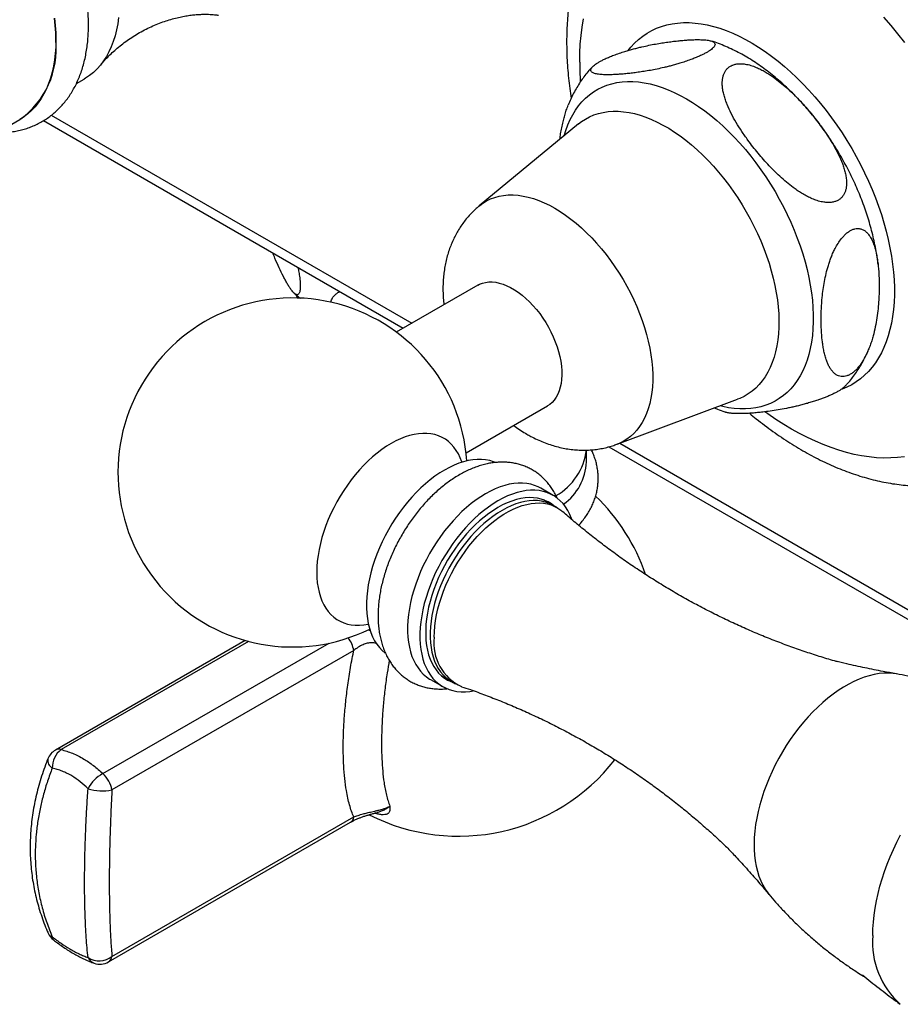
# Model space of a CAD drawing. Units: millimetres. Extents: x 40 to 800, y 51 to 1148.
# Drawn here: x 611 to 687, y 274 to 359 of the extents above; entities that cross this region are included whole.
import ezdxf

# ---------------------------------------------------------------- set-up
doc = ezdxf.new("R2010")
doc.units = ezdxf.units.MM
doc.header["$LTSCALE"] = 4

msp = doc.modelspace()

# ---------------------------------------------------------------- linework, layer by layer
at = {"color": 7, "linetype": 'Continuous', "lineweight": 25}
for p, q in [((615.756, 353.372), (616.413, 353.751)), ((574.111, 329.043), (610.881, 350.269)), ((612.937, 350.186), (643.868, 332.33)), ((658.947, 349.909), (650.411, 342.855)), ((650.27, 336.026), (643.274, 331.987)), ((634.598, 335.252), (634.785, 334.914)), ((662.254, 322.34), (672.631, 326.204)), ((649.273, 321.594), (656.27, 325.633)), ((661.554, 322.119), (700.925, 299.391)), ((659.636, 320.813), (659.636, 321.836)), ((656.767, 317.937), (655.706, 318.549)), ((656.745, 317.083), (655.923, 317.558)), ((657.099, 316.879), (655.923, 317.558)), ((630.281, 305.453), (613.952, 296.026)), ((639.614, 304.593), (618.817, 292.587)), ((646.207, 302.094), (647.268, 301.482)), ((647.174, 302.402), (647.996, 301.928)), ((647.174, 302.402), (648.35, 301.723)), ((618.527, 277.799), (639.324, 289.805)), ((618.817, 278.261), (639.614, 290.267))]:
    msp.add_line(p, q, dxfattribs=at)
at = {"color": 8, "linetype": 'Continuous', "lineweight": 25}
for p, q in [((613.601, 350.648), (644.6, 332.752)), ((662.487, 322.427), (700.407, 300.536)), ((640.889, 306.404), (641.02, 306.322)), ((630.573, 305.374), (614.445, 296.064)), ((618.033, 293.993), (637.484, 305.222)), ((641.676, 290.511), (641.395, 290.587))]:
    msp.add_line(p, q, dxfattribs=at)
at = {"color": 7, "linetype": 'Continuous', "lineweight": 25, "flags": 128}
for points in [[(613.873, 359), (613.937, 358.367), (613.975, 357.745), (613.988, 357.137), (613.975, 356.543), (613.937, 355.966), (613.873, 355.406), (613.784, 354.865), (613.67, 354.344), (613.531, 353.845), (613.368, 353.369), (613.181, 352.916), (612.97, 352.488), (612.736, 352.086), (612.479, 351.711), (612.201, 351.364), (611.901, 351.046), (611.58, 350.757), (611.24, 350.498), (610.881, 350.27), (610.881, 350.269)], [(613.988, 357.137), (613.975, 357.745), (613.937, 358.367), (613.873, 359)], [(619.388, 359.065), (619.312, 358.52), (619.211, 357.994), (619.084, 357.489), (618.933, 357.007), (618.758, 356.547), (618.559, 356.112), (618.337, 355.703), (618.092, 355.32), (617.825, 354.964), (617.536, 354.637), (617.227, 354.339), (616.898, 354.071), (616.549, 353.833), (616.413, 353.751)], [(663.208, 356.229), (663.44, 356.513), (663.76, 356.857), (664.101, 357.172), (664.462, 357.458), (664.842, 357.713), (665.239, 357.938), (665.654, 358.131), (666.086, 358.293), (666.533, 358.422), (666.995, 358.52), (667.471, 358.585), (667.959, 358.617), (668.46, 358.617), (668.971, 358.584), (669.492, 358.519), (670.021, 358.421), (670.558, 358.291), (671.102, 358.129), (671.651, 357.935), (672.204, 357.711), (672.761, 357.455), (673.319, 357.169), (673.878, 356.853), (674.437, 356.509), (674.995, 356.136), (675.55, 355.736), (676.101, 355.308), (676.648, 354.855), (677.188, 354.377), (677.722, 353.875), (678.247, 353.35), (678.763, 352.803), (679.269, 352.236), (679.764, 351.649), (680.246, 351.043), (680.715, 350.421), (681.17, 349.782), (681.609, 349.129), (682.033, 348.462), (682.439, 347.784), (682.828, 347.095), (683.198, 346.397), (683.549, 345.692), (683.88, 344.98), (684.19, 344.264), (684.478, 343.544), (684.745, 342.822), (684.989, 342.1), (685.211, 341.379), (685.409, 340.661), (685.583, 339.947), (685.732, 339.238), (685.858, 338.536), (685.958, 337.843), (686.034, 337.159), (686.085, 336.487), (686.11, 335.827), (686.11, 335.181), (686.085, 334.55), (686.034, 333.936), (685.958, 333.34), (685.858, 332.763), (685.732, 332.206), (685.583, 331.67), (685.409, 331.157), (685.211, 330.667), (684.989, 330.201), (684.745, 329.761), (684.478, 329.348), (684.19, 328.961), (683.88, 328.603), (683.549, 328.273), (683.198, 327.972), (682.828, 327.702), (682.439, 327.462), (682.033, 327.253), (681.609, 327.075), (681.583, 327.066)], [(650.27, 336.026), (650.419, 336.104), (650.671, 336.202), (650.939, 336.269), (651.221, 336.302), (651.515, 336.303), (651.819, 336.271), (652.132, 336.206), (652.453, 336.109), (652.778, 335.98), (653.106, 335.82), (653.435, 335.63), (653.763, 335.411), (654.088, 335.165), (654.408, 334.893), (654.721, 334.596), (655.026, 334.276), (655.32, 333.936), (655.602, 333.577), (655.869, 333.201), (656.121, 332.812), (656.356, 332.41), (656.573, 331.999), (656.769, 331.581), (656.944, 331.158), (657.098, 330.733), (657.228, 330.309), (657.335, 329.888), (657.417, 329.473), (657.474, 329.066), (657.506, 328.669), (657.512, 328.286), (657.493, 327.918), (657.448, 327.567), (657.379, 327.236), (657.284, 326.926), (657.166, 326.64), (657.024, 326.379), (656.859, 326.145), (656.673, 325.939), (656.467, 325.763), (656.27, 325.633)], [(634.651, 335.197), (634.778, 335.013), (634.849, 334.916)], [(651.801, 320.773), (651.632, 320.838), (651.302, 320.935), (650.957, 321), (650.599, 321.032), (650.229, 321.031), (649.848, 320.997), (649.457, 320.931), (649.06, 320.832), (648.655, 320.701), (648.247, 320.538), (647.835, 320.344), (647.421, 320.12), (647.007, 319.867), (646.596, 319.585), (646.187, 319.275), (645.783, 318.94), (645.385, 318.579), (644.994, 318.195), (644.613, 317.789), (644.243, 317.362), (643.885, 316.917), (643.54, 316.454), (643.21, 315.975), (642.895, 315.483), (642.598, 314.979), (642.32, 314.465), (642.06, 313.943), (641.821, 313.415), (641.603, 312.883), (641.408, 312.349), (641.235, 311.815), (641.085, 311.284), (640.96, 310.756), (640.859, 310.234), (640.783, 309.721), (640.732, 309.217), (640.707, 308.726), (640.707, 308.248), (640.732, 307.786), (640.783, 307.341), (640.859, 306.915), (640.96, 306.51), (641.085, 306.127), (641.235, 305.768), (641.408, 305.434), (641.603, 305.126), (641.821, 304.846), (642.06, 304.594), (642.32, 304.371), (642.322, 304.369)], [(655.706, 318.549), (655.482, 318.667), (655.168, 318.797), (654.838, 318.894), (654.493, 318.959), (654.135, 318.991), (653.764, 318.99), (653.383, 318.956), (652.993, 318.89), (652.595, 318.791), (652.191, 318.66), (651.782, 318.497), (651.37, 318.303), (650.957, 318.079), (650.543, 317.826), (650.131, 317.544), (649.722, 317.234), (649.318, 316.899), (648.92, 316.538), (648.53, 316.154), (648.149, 315.748), (647.779, 315.321), (647.42, 314.876), (647.075, 314.413), (646.745, 313.934), (646.431, 313.442), (646.134, 312.938), (645.855, 312.424), (645.596, 311.902), (645.357, 311.374), (645.139, 310.842), (644.943, 310.308), (644.77, 309.774), (644.621, 309.243), (644.495, 308.715), (644.395, 308.193), (644.319, 307.68), (644.268, 307.176), (644.242, 306.685), (644.242, 306.207), (644.268, 305.745), (644.319, 305.3), (644.395, 304.874), (644.495, 304.469), (644.621, 304.086), (644.77, 303.727), (644.943, 303.393), (645.139, 303.085), (645.357, 302.804), (645.596, 302.553), (645.855, 302.33), (646.134, 302.138), (646.207, 302.094)], [(658.382, 315.864), (658.353, 315.945), (658.203, 316.304), (658.03, 316.639), (657.835, 316.947), (657.617, 317.227), (657.378, 317.479), (657.119, 317.701), (656.84, 317.894), (656.543, 318.055), (656.229, 318.184), (655.898, 318.282), (655.554, 318.346), (655.195, 318.378), (654.825, 318.378), (654.444, 318.344), (654.054, 318.277), (653.656, 318.178), (653.252, 318.047), (652.843, 317.885), (652.431, 317.691), (652.017, 317.467), (651.604, 317.213), (651.192, 316.931), (650.783, 316.622), (650.379, 316.287), (649.981, 315.926), (649.591, 315.542), (649.21, 315.136), (648.839, 314.709), (648.481, 314.263), (648.136, 313.8), (647.806, 313.322), (647.492, 312.83), (647.195, 312.326), (646.916, 311.812), (646.657, 311.29), (646.417, 310.762), (646.2, 310.23), (646.004, 309.696), (645.831, 309.162), (645.682, 308.63), (645.556, 308.103), (645.455, 307.581), (645.379, 307.067), (645.328, 306.564), (645.303, 306.072), (645.303, 305.595), (645.328, 305.132), (645.379, 304.688), (645.455, 304.262), (645.556, 303.857), (645.682, 303.474), (645.831, 303.115), (646.004, 302.781), (646.2, 302.473), (646.417, 302.192), (646.657, 301.94), (646.916, 301.718), (647.195, 301.526), (647.492, 301.364), (647.806, 301.235), (648.136, 301.138), (648.481, 301.073), (648.839, 301.041), (649.21, 301.042), (649.591, 301.075), (649.875, 301.121)], [(656.86, 317.017), (656.624, 317.2), (656.346, 317.37), (656.051, 317.51), (655.739, 317.617), (655.412, 317.691), (655.071, 317.733), (654.717, 317.742), (654.352, 317.718), (653.978, 317.661), (653.596, 317.571), (653.207, 317.449), (652.813, 317.296), (652.416, 317.111), (652.017, 316.895), (651.619, 316.65), (651.221, 316.377), (650.828, 316.076), (650.439, 315.749), (650.056, 315.397), (649.682, 315.022), (649.317, 314.625), (648.964, 314.208), (648.623, 313.772), (648.295, 313.32), (647.984, 312.852), (647.688, 312.372), (647.411, 311.881), (647.152, 311.381), (646.914, 310.874), (646.696, 310.363), (646.5, 309.848), (646.327, 309.333), (646.178, 308.82), (646.052, 308.31), (645.951, 307.806), (645.874, 307.31), (645.823, 306.824), (645.798, 306.35), (645.798, 305.889), (645.823, 305.444), (645.874, 305.017), (645.951, 304.609), (646.052, 304.221), (646.178, 303.857), (646.327, 303.516), (646.5, 303.201), (646.696, 302.913), (646.914, 302.652), (647.152, 302.421), (647.411, 302.22), (647.688, 302.049), (647.984, 301.91), (648.111, 301.861)], [(656.745, 317.083), (656.675, 317.123), (656.381, 317.261), (656.071, 317.368), (655.746, 317.442), (655.407, 317.484), (655.055, 317.492), (654.693, 317.468), (654.32, 317.412), (653.94, 317.323), (653.554, 317.201), (653.162, 317.048), (652.767, 316.864), (652.371, 316.65), (651.974, 316.407), (651.58, 316.135), (651.188, 315.836), (650.801, 315.511), (650.421, 315.161), (650.049, 314.788), (649.686, 314.393), (649.335, 313.978), (648.995, 313.545), (648.67, 313.095), (648.36, 312.631), (648.066, 312.153), (647.791, 311.665), (647.533, 311.168), (647.296, 310.664), (647.08, 310.155), (646.885, 309.643), (646.713, 309.132), (646.564, 308.621), (646.439, 308.114), (646.339, 307.613), (646.263, 307.12), (646.212, 306.636), (646.187, 306.165), (646.187, 305.707), (646.212, 305.264), (646.263, 304.839), (646.339, 304.433), (646.439, 304.048), (646.564, 303.686), (646.713, 303.347), (646.885, 303.034), (647.08, 302.747), (647.296, 302.488), (647.533, 302.258), (647.791, 302.058), (647.996, 301.928)], [(646.537, 305.73), (646.55, 306.195), (646.588, 306.673), (646.651, 307.161), (646.739, 307.659), (646.852, 308.163), (646.989, 308.672), (647.15, 309.183), (647.333, 309.695), (647.539, 310.206), (647.766, 310.712), (648.013, 311.213), (648.28, 311.706), (648.565, 312.189), (648.867, 312.66), (649.185, 313.118), (649.517, 313.56), (649.863, 313.984), (650.22, 314.389), (650.587, 314.773), (650.964, 315.135), (651.348, 315.472), (651.737, 315.785), (652.13, 316.07), (652.526, 316.328), (652.923, 316.557), (653.318, 316.756), (653.712, 316.925), (654.101, 317.062), (654.485, 317.167), (654.861, 317.24), (655.229, 317.28), (655.586, 317.288), (655.932, 317.263), (656.264, 317.205), (656.582, 317.114), (656.884, 316.992), (657.169, 316.838), (657.436, 316.653), (657.576, 316.536)]]:
    msp.add_lwpolyline(points, dxfattribs=at)
at = {"color": 8, "linetype": 'Continuous', "lineweight": 25, "flags": 128}
for points in [[(659.044, 355.211), (659.057, 355.99), (659.095, 356.754), (659.159, 357.501), (659.248, 358.231), (659.362, 358.941)], [(685.184, 359.087), (685.792, 358.381), (686.389, 357.656), (686.973, 356.912)], [(657.702, 348.88), (657.845, 349.347), (658.02, 349.821), (658.218, 350.27), (658.441, 350.694), (658.686, 351.092), (658.953, 351.462), (659.242, 351.805), (659.552, 352.119), (659.882, 352.403), (660.232, 352.657), (660.601, 352.88), (660.987, 353.072), (661.39, 353.232), (661.809, 353.359), (662.243, 353.455), (662.691, 353.518), (663.152, 353.547), (663.625, 353.544), (664.108, 353.509), (664.601, 353.44), (665.103, 353.338), (665.612, 353.205), (666.127, 353.039), (666.646, 352.841), (667.17, 352.612), (667.696, 352.353), (668.223, 352.063), (668.75, 351.744), (669.276, 351.396), (669.8, 351.021), (670.32, 350.618), (670.835, 350.189), (671.344, 349.736), (671.845, 349.258), (672.338, 348.757), (672.822, 348.235), (673.295, 347.692), (673.755, 347.13), (674.203, 346.55), (674.637, 345.954), (675.057, 345.342), (675.46, 344.717), (675.846, 344.079), (676.214, 343.43), (676.564, 342.773), (676.894, 342.107), (677.204, 341.436), (677.493, 340.759), (677.76, 340.08), (678.006, 339.399), (678.228, 338.719), (678.427, 338.04), (678.602, 337.364), (678.753, 336.694), (678.879, 336.03), (678.98, 335.373), (679.056, 334.727), (679.107, 334.091), (679.133, 333.468), (679.133, 332.859), (679.107, 332.266), (679.056, 331.689), (678.98, 331.13), (678.879, 330.591), (678.753, 330.073), (678.602, 329.576), (678.427, 329.103), (678.228, 328.653), (678.006, 328.229), (677.76, 327.832), (677.493, 327.461), (677.204, 327.119), (676.894, 326.805), (676.564, 326.521), (676.214, 326.267), (675.846, 326.044), (675.46, 325.852), (675.057, 325.692), (674.637, 325.564), (674.203, 325.468), (673.755, 325.406), (673.295, 325.376), (672.822, 325.379), (672.338, 325.415), (671.845, 325.484), (671.344, 325.585), (671.117, 325.641)], [(658.947, 349.909), (659.197, 350.101), (659.537, 350.323), (659.894, 350.515), (660.269, 350.674), (660.66, 350.802), (661.067, 350.897), (661.487, 350.96), (661.92, 350.99), (662.365, 350.988), (662.821, 350.953), (663.286, 350.885), (663.76, 350.785), (664.24, 350.652), (664.726, 350.488), (665.217, 350.292), (665.711, 350.065), (666.207, 349.808), (666.704, 349.522), (667.2, 349.206), (667.694, 348.862), (668.184, 348.491), (668.671, 348.094), (669.151, 347.672), (669.625, 347.226), (670.09, 346.756), (670.546, 346.266), (670.991, 345.754), (671.424, 345.224), (671.844, 344.676), (672.25, 344.111), (672.641, 343.532), (673.016, 342.939), (673.374, 342.335), (673.714, 341.721), (674.035, 341.098), (674.336, 340.468), (674.616, 339.833), (674.876, 339.194), (675.113, 338.553), (675.327, 337.912), (675.519, 337.273), (675.687, 336.636), (675.831, 336.004), (675.95, 335.379), (676.044, 334.761), (676.114, 334.153), (676.158, 333.556), (676.177, 332.972), (676.171, 332.402), (676.139, 331.848), (676.082, 331.312), (676, 330.793), (675.893, 330.295), (675.762, 329.818), (675.606, 329.364), (675.426, 328.933), (675.223, 328.527), (674.997, 328.147), (674.749, 327.793), (674.479, 327.468), (674.188, 327.171), (673.877, 326.903), (673.546, 326.666), (673.197, 326.459), (672.831, 326.284), (672.631, 326.204)], [(650.41, 342.854), (650.414, 342.857), (650.719, 343.085), (651.042, 343.282), (651.383, 343.448), (651.741, 343.582), (652.115, 343.683), (652.503, 343.752), (652.905, 343.788), (653.318, 343.791), (653.743, 343.761), (654.177, 343.698), (654.62, 343.602), (655.069, 343.474), (655.524, 343.314), (655.984, 343.123), (656.446, 342.9), (656.909, 342.647), (657.373, 342.365), (657.835, 342.054), (658.294, 341.715), (658.75, 341.35), (659.199, 340.959), (659.642, 340.543), (660.076, 340.105), (660.501, 339.645), (660.914, 339.164), (661.316, 338.665), (661.704, 338.148), (662.078, 337.615), (662.436, 337.068), (662.777, 336.508), (663.1, 335.938), (663.405, 335.358), (663.69, 334.771), (663.954, 334.178), (664.197, 333.582), (664.417, 332.984), (664.615, 332.385), (664.79, 331.788), (664.94, 331.195), (665.067, 330.607), (665.168, 330.026), (665.244, 329.453), (665.295, 328.892), (665.321, 328.342), (665.321, 327.807), (665.295, 327.287), (665.244, 326.784), (665.168, 326.3), (665.067, 325.836), (664.94, 325.394), (664.79, 324.974), (664.615, 324.579), (664.417, 324.209), (664.197, 323.865), (663.954, 323.549), (663.69, 323.262), (663.405, 323.003), (663.1, 322.775), (662.777, 322.578), (662.436, 322.413), (662.254, 322.34)], [(686.973, 321.263), (686.389, 321.194), (685.792, 321.157), (685.184, 321.154), (684.564, 321.183), (683.934, 321.246), (683.295, 321.341), (682.648, 321.469), (681.992, 321.629), (681.331, 321.821), (680.663, 322.046), (679.991, 322.302), (679.315, 322.589), (678.636, 322.908), (677.956, 323.257), (677.274, 323.635), (676.592, 324.044), (675.912, 324.481), (675.233, 324.946), (674.98, 325.127)], [(648.919, 320.789), (648.911, 320.813), (648.775, 321.171), (648.615, 321.505), (648.433, 321.814), (648.228, 322.095), (648.002, 322.349), (647.756, 322.573), (647.49, 322.768), (647.205, 322.932), (646.904, 323.065), (646.586, 323.166), (646.254, 323.235), (645.908, 323.272), (645.55, 323.276), (645.181, 323.247), (644.802, 323.186), (644.416, 323.093), (644.024, 322.967), (643.627, 322.811), (643.227, 322.623), (642.825, 322.406), (642.423, 322.159), (642.023, 321.885), (641.626, 321.583), (641.233, 321.255), (640.847, 320.903), (640.469, 320.527), (640.1, 320.13), (639.742, 319.712), (639.396, 319.276), (639.063, 318.823), (638.746, 318.355), (638.444, 317.874), (638.16, 317.382), (637.894, 316.88), (637.648, 316.371), (637.422, 315.857), (637.217, 315.339), (637.035, 314.82), (636.875, 314.302), (636.739, 313.786), (636.627, 313.276), (636.539, 312.772), (636.476, 312.277), (636.438, 311.793), (636.426, 311.322), (636.438, 310.865), (636.476, 310.425), (636.539, 310.003), (636.627, 309.6), (636.739, 309.219), (636.875, 308.861), (637.035, 308.527), (637.217, 308.219), (637.422, 307.938), (637.648, 307.684), (637.894, 307.459), (638.16, 307.265), (638.444, 307.101), (638.746, 306.968), (639.063, 306.866), (639.396, 306.797), (639.742, 306.761), (640.1, 306.757), (640.469, 306.786), (640.847, 306.847), (640.873, 306.852)], [(686.276, 302.58), (686.011, 302.618), (685.62, 302.644), (685.217, 302.638), (684.803, 302.599), (684.381, 302.528), (683.951, 302.424), (683.514, 302.288), (683.073, 302.121), (682.627, 301.922), (682.18, 301.693), (681.732, 301.434), (681.285, 301.147), (680.84, 300.832), (680.398, 300.489), (679.961, 300.121), (679.531, 299.728), (679.109, 299.312), (678.695, 298.874), (678.293, 298.415), (677.901, 297.937), (677.523, 297.441), (677.159, 296.929), (676.811, 296.403), (676.479, 295.864), (676.164, 295.314), (675.868, 294.754), (675.592, 294.188), (675.336, 293.615), (675.101, 293.039), (674.888, 292.461), (674.697, 291.883), (674.53, 291.306), (674.387, 290.733), (674.268, 290.166), (674.174, 289.606), (674.104, 289.055), (674.06, 288.514), (674.041, 287.986), (674.047, 287.473), (674.079, 286.975), (674.136, 286.494), (674.218, 286.033), (674.324, 285.592), (674.456, 285.173), (674.611, 284.778), (674.79, 284.406), (674.991, 284.061), (675.215, 283.742), (675.324, 283.607)], [(641.676, 290.511), (641.572, 290.575), (641.469, 290.619)], [(684.251, 280.055), (684.264, 280.631), (684.302, 281.22), (684.365, 281.821), (684.454, 282.432), (684.567, 283.051), (684.705, 283.676), (684.866, 284.307), (685.052, 284.941), (685.261, 285.577), (685.493, 286.213), (685.746, 286.847), (686.021, 287.478), (686.317, 288.104), (686.632, 288.723)]]:
    msp.add_lwpolyline(points, dxfattribs=at)
at = {"color": 7, "linetype": 'Continuous', "lineweight": 25}
for centre, radius, start, end in [((606.524, 356.377), 7.503, 305.50137, 5.81081), ((634.351, 319.908), 15.017, 3.80139, 296.20399), ((654.411, 322.494), 5.261, 299.61539, 352.80757), ((654.879, 321.048), 4.763, 305.68657, 357.16959), ((648.636, 305.615), 17, 18.92062, 46.1384), ((650.623, 305.216), 4.118, 172.82801, 245.05346), ((614.701, 294.727), 1.5, 119.99731, 158.24873), ((615.632, 294.515), 1.951, 127.46028, 181.22212), ((648.636, 305.615), 17, 243.04552, 322.20477), ((619.399, 291.369), 2.958, 117.50483, 153.29358), ((616.414, 292.167), 2.44, 9.91237, 48.43332), ((618.021, 296.996), 4.48, 253.60088, 280.238), ((614.701, 280.873), 1.5, 203.5436, 232.42522), ((617.727, 279.629), 1.749, 236.29323, 308.54931), ((617.777, 279.098), 1.5, 250.41042, 299.99731)]:
    msp.add_arc(centre, radius, start, end, dxfattribs=at)
at = {"color": 8, "linetype": 'Continuous', "lineweight": 25}
for centre, radius, start, end in [((684.992, 355.234), 25.948, 180.05063, 183.74161), ((637.222, 304.177), 2.428, 9.85848, 38.03346), ((614.242, 295.475), 0.623, 70.92042, 117.7416), ((614.09, 295.152), 0.792, 170.482, 238.96425), ((638.976, 290.346), 0.644, 302.71711, 352.91561), ((613.893, 280.537), 0.625, 204.86763, 250.18115), ((614.002, 279.923), 0.322, 175.44537, 227.68264), ((691.363, 279.475), 7.135, 175.34059, 228.32503), ((617.604, 278.552), 0.929, 204.06633, 249.14232), ((618.179, 278.34), 0.644, 302.71711, 352.91561)]:
    msp.add_arc(centre, radius, start, end, dxfattribs=at)
at = {"color": 7, "linetype": 'Continuous', "lineweight": 25}
for points, knots in [([(608.957, 349.159), (609.069, 349.156), (609.353, 349.15), (609.802, 349.176), (610.301, 349.233), (610.788, 349.323), (611.26, 349.442), (611.717, 349.592), (612.159, 349.77), (612.585, 349.977), (612.994, 350.212), (613.385, 350.474), (613.758, 350.762), (614.112, 351.076), (614.447, 351.415), (614.762, 351.779), (615.057, 352.168), (615.331, 352.58), (615.583, 353.016), (615.814, 353.476), (616.021, 353.957), (616.206, 354.461), (616.366, 354.985), (616.502, 355.529), (616.612, 356.091), (616.698, 356.67), (616.758, 357.264), (616.792, 357.871), (616.801, 358.491), (616.784, 359.121), (616.742, 359.761), (616.676, 360.407), (616.585, 361.06), (616.47, 361.718), (616.332, 362.379), (616.171, 363.043), (615.987, 363.707), (615.782, 364.372), (615.555, 365.035), (615.307, 365.696), (615.039, 366.353), (614.751, 367.006), (614.443, 367.652), (614.117, 368.292), (613.774, 368.923), (613.413, 369.545), (613.035, 370.156), (612.641, 370.756), (612.232, 371.342), (611.809, 371.915), (611.371, 372.473), (610.921, 373.015), (610.457, 373.54), (609.983, 374.047), (609.497, 374.534), (609.001, 375.002), (608.496, 375.448), (607.982, 375.872), (607.459, 376.274), (606.93, 376.651), (606.395, 377.003), (605.854, 377.329), (605.308, 377.628), (604.759, 377.898), (604.208, 378.14), (603.656, 378.352), (603.104, 378.532), (602.554, 378.681), (602.008, 378.798), (601.468, 378.882), (600.934, 378.934), (600.409, 378.953), (599.893, 378.939), (599.39, 378.893), (598.898, 378.816), (598.42, 378.708), (597.957, 378.57), (597.509, 378.402), (597.077, 378.206), (596.662, 377.982), (596.264, 377.73), (595.884, 377.452), (595.523, 377.148), (595.181, 376.818), (594.858, 376.464), (594.555, 376.085), (594.274, 375.68), (594.075, 375.364), (593.977, 375.177), (593.957, 375.139)], [0, 0, 0, 0, 0.007473, 0.01897, 0.030332, 0.041565, 0.052678, 0.063688, 0.074612, 0.085472, 0.096291, 0.107094, 0.117897, 0.128724, 0.139598, 0.150541, 0.161573, 0.172709, 0.183962, 0.195339, 0.206843, 0.21847, 0.230213, 0.242059, 0.253995, 0.266002, 0.278065, 0.290166, 0.302291, 0.314429, 0.326567, 0.338698, 0.350818, 0.362923, 0.375012, 0.387083, 0.399138, 0.411177, 0.423201, 0.435212, 0.447212, 0.459202, 0.471184, 0.483161, 0.495134, 0.507107, 0.51908, 0.531057, 0.543038, 0.555026, 0.567023, 0.579032, 0.591055, 0.603093, 0.615149, 0.627224, 0.63932, 0.651437, 0.663576, 0.675736, 0.687915, 0.700111, 0.712319, 0.724529, 0.73673, 0.748908, 0.761049, 0.773134, 0.785144, 0.79706, 0.808866, 0.820547, 0.832096, 0.84351, 0.854792, 0.865949, 0.876996, 0.887951, 0.898832, 0.909665, 0.920471, 0.931271, 0.942086, 0.952939, 0.963853, 0.974849, 0.985944, 0.997151, 1, 1, 1, 1]), ([(665.459, 372.502), (665.402, 372.47), (665.157, 372.334), (664.74, 372.064), (664.21, 371.693), (663.698, 371.294), (663.205, 370.869), (662.731, 370.418), (662.276, 369.942), (661.842, 369.441), (661.427, 368.915), (661.033, 368.365), (660.66, 367.79), (660.309, 367.192), (659.98, 366.57), (659.673, 365.925), (659.39, 365.257), (659.13, 364.568), (658.895, 363.858), (658.684, 363.127), (658.499, 362.377), (658.339, 361.609), (658.204, 360.823), (658.095, 360.022), (658.012, 359.206), (657.955, 358.376), (657.927, 357.616), (657.921, 356.978), (657.926, 356.334), (657.948, 355.601), (658, 354.727), (658.077, 353.845), (658.176, 352.967), (658.262, 352.381), (658.304, 352.093)], [0, 0, 0, 0, 0.009196, 0.039688, 0.070175, 0.100692, 0.131274, 0.161958, 0.192777, 0.223763, 0.254945, 0.286347, 0.317991, 0.349894, 0.382066, 0.414513, 0.447235, 0.480223, 0.513467, 0.546947, 0.580643, 0.614529, 0.648578, 0.682763, 0.717056, 0.751431, 0.785865, 0.81029, 0.8289, 0.86341, 0.897899, 0.932374, 0.966824, 1, 1, 1, 1]), ([(617.802, 354.935), (617.897, 355.048), (618.099, 355.288), (618.447, 355.658), (618.842, 356.043), (619.276, 356.428), (619.746, 356.806), (620.248, 357.171), (620.778, 357.518), (621.33, 357.841), (621.896, 358.135), (622.469, 358.397), (623.04, 358.625), (623.602, 358.818), (624.148, 358.976), (624.67, 359.102), (625.165, 359.197), (625.628, 359.265), (626.056, 359.309), (626.447, 359.333), (626.8, 359.341), (627.114, 359.336), (627.39, 359.321), (627.628, 359.3), (627.826, 359.275), (627.929, 359.258), (627.978, 359.25)], [0, 0, 0, 0, 0.037853, 0.080534, 0.124369, 0.16926, 0.215068, 0.261615, 0.308692, 0.356063, 0.403477, 0.450606, 0.497195, 0.543025, 0.587904, 0.631681, 0.674245, 0.71553, 0.755509, 0.794189, 0.831606, 0.867816, 0.902891, 0.936911, 0.969962, 1, 1, 1, 1]), ([(660.405, 354.221), (660.461, 354.209), (660.573, 354.184), (660.832, 354.151), (661.198, 354.128), (661.694, 354.128), (662.19, 354.149), (662.665, 354.183), (663.112, 354.224), (663.577, 354.276), (664.066, 354.339), (664.58, 354.416), (665.121, 354.509), (665.691, 354.619), (666.203, 354.73), (666.644, 354.837), (667.004, 354.93), (667.376, 355.033), (667.784, 355.155), (668.231, 355.3), (668.674, 355.46), (669.081, 355.621), (669.419, 355.77), (669.721, 355.917), (669.976, 356.055), (670.197, 356.191), (670.375, 356.319), (670.511, 356.438), (670.624, 356.567), (670.689, 356.698), (670.682, 356.812), (670.624, 356.9), (670.534, 356.967), (670.412, 357.023), (670.214, 357.081), (669.911, 357.129), (669.48, 357.155), (668.996, 357.155), (668.508, 357.135), (668.037, 357.103), (667.589, 357.062), (667.123, 357.011), (666.632, 356.947), (666.118, 356.871), (665.574, 356.778), (665.003, 356.668), (664.489, 356.557), (664.047, 356.45), (663.686, 356.357), (663.312, 356.254), (662.902, 356.132), (662.454, 355.986), (662.01, 355.827), (661.602, 355.665), (661.263, 355.516), (660.96, 355.369), (660.704, 355.231), (660.482, 355.095), (660.304, 354.966), (660.167, 354.847), (660.053, 354.718), (659.988, 354.587), (659.993, 354.473), (660.049, 354.386), (660.138, 354.319), (660.255, 354.263), (660.355, 354.235), (660.405, 354.221)], [0, 0, 0, 0, 0.013004, 0.026039, 0.052283, 0.078978, 0.105768, 0.125685, 0.145628, 0.165654, 0.18571, 0.206197, 0.226733, 0.24747, 0.268312, 0.279848, 0.291422, 0.303146, 0.314942, 0.328879, 0.343082, 0.353871, 0.364931, 0.374037, 0.383399, 0.392509, 0.401887, 0.411026, 0.420355, 0.435172, 0.4504, 0.46281, 0.475318, 0.48806, 0.500855, 0.526378, 0.552099, 0.578243, 0.604476, 0.624483, 0.644517, 0.664634, 0.684781, 0.705362, 0.725993, 0.746825, 0.767761, 0.779359, 0.790993, 0.802779, 0.814637, 0.828608, 0.842844, 0.85366, 0.864748, 0.87386, 0.883229, 0.892346, 0.901732, 0.910863, 0.920184, 0.934958, 0.950142, 0.962407, 0.974768, 0.987358, 1, 1, 1, 1]), ([(684.706, 337.815), (684.703, 337.843), (684.676, 338.104), (684.601, 338.603), (684.48, 339.309), (684.331, 340.017), (684.158, 340.725), (683.962, 341.431), (683.743, 342.136), (683.502, 342.838), (683.239, 343.535), (682.955, 344.227), (682.651, 344.913), (682.326, 345.592), (681.983, 346.263), (681.62, 346.924), (681.24, 347.576), (680.841, 348.216), (680.426, 348.844), (679.994, 349.459), (679.547, 350.061), (679.084, 350.647), (678.606, 351.217), (678.113, 351.77), (677.607, 352.306), (677.088, 352.822), (676.556, 353.319), (676.011, 353.794), (675.455, 354.248), (674.888, 354.678), (674.31, 355.084), (673.723, 355.464), (673.128, 355.817), (672.524, 356.142), (671.915, 356.437), (671.302, 356.7), (670.783, 356.9), (670.468, 356.999), (670.361, 357.033)], [0, 0, 0, 0, 0.003527, 0.03257, 0.061573, 0.090523, 0.119412, 0.148239, 0.177004, 0.20571, 0.234362, 0.262967, 0.291532, 0.320067, 0.34858, 0.377081, 0.405579, 0.434083, 0.462601, 0.491142, 0.519716, 0.548334, 0.577003, 0.605734, 0.634534, 0.66341, 0.692369, 0.721414, 0.750545, 0.77976, 0.80905, 0.838403, 0.867795, 0.897189, 0.92654, 0.955799, 0.984911, 1, 1, 1, 1]), ([(677.569, 344.313), (677.693, 344.227), (677.94, 344.054), (678.328, 343.818), (678.73, 343.601), (679.151, 343.412), (679.591, 343.259), (680.014, 343.164), (680.412, 343.129), (680.751, 343.152), (681.051, 343.227), (681.303, 343.343), (681.522, 343.505), (681.697, 343.704), (681.831, 343.936), (681.923, 344.19), (681.979, 344.463), (682.002, 344.768), (681.988, 345.114), (681.932, 345.498), (681.838, 345.898), (681.712, 346.301), (681.507, 346.839), (681.194, 347.507), (680.751, 348.296), (680.252, 349.074), (679.624, 349.959), (678.996, 350.755), (678.385, 351.463), (677.903, 351.987), (677.397, 352.501), (676.865, 353.002), (676.304, 353.482), (675.799, 353.868), (675.36, 354.167), (674.998, 354.39), (674.622, 354.594), (674.212, 354.784), (673.765, 354.948), (673.322, 355.052), (672.915, 355.091), (672.575, 355.072), (672.273, 355.001), (672.017, 354.888), (671.795, 354.728), (671.617, 354.531), (671.48, 354.302), (671.385, 354.05), (671.328, 353.781), (671.302, 353.48), (671.312, 353.139), (671.364, 352.761), (671.453, 352.368), (671.574, 351.972), (671.77, 351.443), (672.071, 350.789), (672.499, 350.015), (672.981, 349.252), (673.465, 348.56), (673.935, 347.938), (674.381, 347.383), (674.847, 346.838), (675.337, 346.301), (675.85, 345.774), (676.392, 345.261), (676.961, 344.767), (677.366, 344.464), (677.569, 344.313)], [0, 0, 0, 0, 0.012413, 0.024871, 0.037518, 0.050259, 0.06336, 0.076691, 0.087526, 0.09864, 0.107721, 0.11706, 0.126146, 0.135495, 0.14466, 0.154013, 0.16337, 0.17284, 0.184363, 0.196943, 0.209622, 0.222537, 0.235506, 0.261494, 0.287683, 0.314303, 0.341014, 0.380229, 0.399932, 0.419662, 0.439805, 0.459994, 0.480375, 0.500855, 0.512492, 0.524167, 0.535995, 0.547896, 0.561819, 0.576005, 0.586821, 0.597911, 0.607021, 0.616389, 0.625503, 0.634887, 0.64402, 0.653342, 0.662589, 0.671948, 0.683336, 0.695705, 0.708172, 0.720872, 0.733625, 0.759037, 0.784645, 0.810675, 0.836794, 0.856794, 0.876821, 0.896932, 0.917072, 0.937643, 0.958262, 0.97908, 1, 1, 1, 1]), ([(660.151, 354.825), (660.14, 354.813), (659.999, 354.674), (659.751, 354.387), (659.409, 353.963), (659.09, 353.513), (658.793, 353.041), (658.52, 352.547), (658.272, 352.041), (658.129, 351.694), (658.059, 351.523)], [0, 0, 0, 0, 0.012806, 0.150956, 0.29009, 0.430439, 0.572219, 0.715625, 0.860821, 1, 1, 1, 1]), ([(657.338, 348.579), (657.36, 348.737), (657.405, 349.064), (657.496, 349.569), (657.602, 350.06), (657.722, 350.525), (657.855, 350.963), (657.967, 351.298), (658.045, 351.484), (658.061, 351.523)], [0, 0, 0, 0, 0.165605, 0.342551, 0.519983, 0.665867, 0.812265, 0.960796, 1, 1, 1, 1]), ([(650.411, 342.85), (650.323, 342.777), (650.106, 342.598), (649.784, 342.285), (649.443, 341.916), (649.126, 341.525), (648.831, 341.114), (648.561, 340.685), (648.315, 340.237), (648.094, 339.772), (647.899, 339.291), (647.729, 338.793), (647.586, 338.28), (647.469, 337.752), (647.379, 337.209), (647.318, 336.653), (647.285, 336.084), (647.281, 335.505), (647.304, 334.924), (647.342, 334.537), (647.362, 334.347)], [0, 0, 0, 0, 0.03611, 0.089339, 0.142625, 0.196046, 0.249683, 0.303619, 0.357946, 0.412756, 0.468145, 0.524204, 0.581024, 0.638679, 0.697223, 0.756679, 0.817031, 0.878212, 0.940111, 1, 1, 1, 1]), ([(679.81, 333.088), (679.814, 332.783), (679.823, 332.171), (679.884, 331.435), (679.958, 330.861), (680.032, 330.44), (680.123, 330.031), (680.23, 329.663), (680.349, 329.337), (680.481, 329.05), (680.636, 328.785), (680.819, 328.55), (681.035, 328.354), (681.272, 328.221), (681.527, 328.155), (681.773, 328.154), (682.021, 328.211), (682.259, 328.314), (682.5, 328.468), (682.733, 328.664), (682.954, 328.895), (683.196, 329.198), (683.451, 329.588), (683.685, 330.027), (683.874, 330.45), (684.028, 330.847), (684.164, 331.25), (684.32, 331.784), (684.476, 332.445), (684.614, 333.228), (684.711, 334.002), (684.783, 334.874), (684.816, 335.83), (684.799, 336.691), (684.755, 337.364), (684.705, 337.862), (684.636, 338.348), (684.546, 338.814), (684.433, 339.257), (684.292, 339.673), (684.115, 340.06), (683.916, 340.372), (683.7, 340.608), (683.479, 340.774), (683.222, 340.883), (682.958, 340.915), (682.698, 340.879), (682.459, 340.796), (682.212, 340.66), (681.974, 340.478), (681.748, 340.259), (681.506, 339.977), (681.254, 339.616), (681.025, 339.214), (680.838, 338.828), (680.685, 338.468), (680.549, 338.101), (680.393, 337.621), (680.234, 337.031), (680.088, 336.335), (679.977, 335.643), (679.886, 334.865), (679.823, 334.008), (679.814, 333.395), (679.81, 333.088)], [0, 0, 0, 0, 0.031127, 0.062364, 0.078206, 0.094073, 0.110035, 0.12604, 0.139199, 0.152405, 0.165803, 0.179298, 0.192918, 0.206766, 0.218009, 0.229538, 0.238719, 0.248157, 0.257343, 0.266809, 0.275872, 0.285129, 0.299485, 0.31424, 0.3261, 0.338055, 0.350233, 0.362465, 0.386484, 0.410691, 0.435298, 0.459989, 0.494983, 0.530126, 0.547949, 0.565796, 0.583729, 0.601702, 0.619197, 0.636761, 0.654633, 0.672674, 0.685683, 0.69885, 0.711879, 0.725279, 0.73464, 0.744255, 0.753625, 0.763297, 0.772254, 0.781413, 0.794872, 0.808709, 0.819509, 0.830396, 0.84149, 0.852635, 0.87379, 0.89511, 0.916791, 0.938547, 0.969217, 1, 1, 1, 1]), ([(634.809, 337.559), (634.823, 337.495), (634.868, 337.29), (634.921, 336.982), (634.968, 336.648), (634.998, 336.373), (635.015, 336.108), (635.018, 335.879), (635.008, 335.69), (634.986, 335.527), (634.95, 335.391), (634.891, 335.273), (634.808, 335.207), (634.705, 335.205), (634.597, 335.255), (634.487, 335.342), (634.373, 335.461), (634.239, 335.628), (634.085, 335.85), (633.911, 336.133), (633.735, 336.444), (633.496, 336.895), (633.195, 337.516), (632.888, 338.197), (632.703, 338.653), (632.638, 338.812)], [0, 0, 0, 0, 0.016983, 0.054167, 0.077321, 0.101016, 0.124213, 0.148307, 0.168458, 0.189173, 0.215305, 0.242182, 0.28247, 0.323819, 0.361777, 0.400035, 0.438951, 0.478006, 0.534344, 0.590872, 0.647819, 0.704856, 0.82105, 0.937707, 1, 1, 1, 1]), ([(634.494, 335.343), (634.631, 335.219), (634.797, 335.069), (634.975, 334.929), (635.007, 334.904)], [0, 0, 0, 0, 0.82652, 1, 1, 1, 1]), ([(637.658, 334.551), (637.658, 334.558), (637.66, 334.63), (637.704, 334.759), (637.794, 334.953), (637.946, 335.145), (638.14, 335.31), (638.301, 335.418), (638.391, 335.464), (638.416, 335.477)], [0, 0, 0, 0, 0.016567, 0.172094, 0.331624, 0.546333, 0.767122, 0.936664, 1, 1, 1, 1]), ([(681.838, 327.303), (681.892, 327.357), (682.072, 327.54), (682.356, 327.876), (682.69, 328.309), (683.001, 328.767), (683.291, 329.246), (683.556, 329.748), (683.738, 330.128), (683.824, 330.344), (683.839, 330.381)], [0, 0, 0, 0, 0.062186, 0.20958, 0.358106, 0.508005, 0.659499, 0.812787, 0.968032, 1, 1, 1, 1]), ([(681.841, 327.3), (681.794, 327.255), (681.707, 327.172), (681.517, 327.036), (681.3, 326.901), (681.044, 326.762), (680.762, 326.624), (680.46, 326.49), (680.15, 326.363), (679.833, 326.244), (679.494, 326.124), (679.125, 326.004), (678.731, 325.885), (678.335, 325.774), (677.946, 325.673), (677.695, 325.614), (677.569, 325.584)], [0, 0, 0, 0, 0.074629, 0.136965, 0.201061, 0.263428, 0.327634, 0.390103, 0.453867, 0.517083, 0.581066, 0.658923, 0.742828, 0.827393, 0.913515, 1, 1, 1, 1]), ([(670.625, 325.457), (670.716, 325.42), (671.01, 325.297), (671.344, 325.175), (671.59, 325.101), (671.628, 325.09)], [0, 0, 0, 0, 0.272847, 0.887335, 1, 1, 1, 1]), ([(677.569, 325.584), (677.443, 325.556), (677.188, 325.498), (676.698, 325.398), (676.104, 325.29), (675.427, 325.185), (674.836, 325.109), (674.324, 325.054), (673.882, 325.015), (673.457, 324.988), (673.05, 324.971), (672.664, 324.968), (672.302, 324.979), (671.976, 325.01), (671.753, 325.048), (671.652, 325.081), (671.628, 325.089)], [0, 0, 0, 0, 0.047318, 0.094754, 0.190252, 0.287391, 0.384875, 0.45735, 0.529922, 0.602794, 0.675774, 0.750323, 0.82505, 0.900513, 0.976353, 1, 1, 1, 1]), ([(673.657, 325.002), (673.849, 324.843), (674.277, 324.489), (674.948, 323.969), (675.668, 323.437), (676.395, 322.931), (677.129, 322.449), (677.869, 321.994), (678.613, 321.566), (679.363, 321.165), (680.115, 320.793), (680.87, 320.449), (681.627, 320.136), (682.384, 319.853), (683.141, 319.601), (683.896, 319.38), (684.648, 319.192), (685.396, 319.036), (686.138, 318.913), (686.874, 318.823), (687.603, 318.765), (688.322, 318.74), (689.032, 318.747), (689.731, 318.787), (690.418, 318.858), (691.093, 318.96), (691.755, 319.094), (692.403, 319.257), (693.036, 319.451), (693.655, 319.674), (694.258, 319.925), (694.844, 320.207), (695.242, 320.414), (695.44, 320.535), (695.454, 320.543)], [0, 0, 0, 0, 0.027548, 0.061116, 0.094728, 0.128382, 0.162074, 0.195797, 0.229543, 0.2633, 0.297049, 0.330774, 0.364454, 0.398063, 0.431577, 0.464966, 0.498202, 0.531255, 0.564098, 0.596706, 0.62906, 0.661142, 0.692946, 0.724467, 0.75571, 0.786683, 0.817404, 0.847891, 0.878171, 0.908271, 0.938222, 0.968058, 0.997813, 1, 1, 1, 1]), ([(653.363, 323.955), (653.403, 323.925), (653.608, 323.768), (653.987, 323.514), (654.334, 323.306), (654.504, 323.204)], [0, 0, 0, 0, 0.108512, 0.563063, 1, 1, 1, 1]), ([(654.504, 323.204), (654.617, 323.14), (654.907, 322.977), (655.384, 322.74), (655.935, 322.502), (656.492, 322.3), (657.051, 322.133), (657.61, 322.002), (658.167, 321.907), (658.721, 321.847), (659.269, 321.823), (659.81, 321.833), (660.343, 321.877), (660.867, 321.954), (661.379, 322.065), (661.842, 322.192), (662.128, 322.297), (662.252, 322.342)], [0, 0, 0, 0, 0.0479887, 0.1229186, 0.1975276, 0.2712254, 0.3438614, 0.4153598, 0.4857064, 0.5549335, 0.6231051, 0.6903027, 0.7566163, 0.822138, 0.8869586, 0.9511657, 1, 1, 1, 1]), ([(658.956, 315.358), (658.982, 315.385), (659.121, 315.53), (659.345, 315.809), (659.624, 316.192), (659.869, 316.585), (660.08, 316.986), (660.257, 317.393), (660.401, 317.805), (660.511, 318.22), (660.587, 318.636), (660.631, 319.053), (660.641, 319.469), (660.62, 319.883), (660.566, 320.295), (660.481, 320.702), (660.364, 321.105), (660.222, 321.492), (660.105, 321.74), (660.049, 321.859)], [0, 0, 0, 0, 0.015088, 0.081853, 0.147822, 0.21289, 0.277001, 0.340152, 0.402391, 0.463812, 0.524543, 0.584736, 0.644561, 0.704196, 0.763783, 0.823486, 0.883481, 0.943934, 1, 1, 1, 1]), ([(657.111, 317.686), (657.068, 317.782), (656.964, 318.013), (656.769, 318.356), (656.532, 318.715), (656.272, 319.046), (655.992, 319.35), (655.693, 319.626), (655.376, 319.873), (655.043, 320.092), (654.695, 320.282), (654.334, 320.443), (653.96, 320.574), (653.575, 320.676), (653.179, 320.749), (652.774, 320.791), (652.359, 320.804), (651.937, 320.785), (651.507, 320.737), (651.07, 320.657), (650.628, 320.546), (650.183, 320.403), (649.735, 320.23), (649.287, 320.027), (648.841, 319.793), (648.398, 319.532), (647.96, 319.244), (647.53, 318.93), (647.107, 318.592), (646.693, 318.231), (646.29, 317.849), (645.899, 317.447), (645.519, 317.026), (645.153, 316.588), (644.8, 316.135), (644.463, 315.666), (644.141, 315.185), (643.835, 314.691), (643.547, 314.187), (643.277, 313.673), (643.025, 313.152), (642.793, 312.624), (642.581, 312.092), (642.39, 311.555), (642.22, 311.015), (642.073, 310.475), (641.949, 309.935), (641.849, 309.396), (641.773, 308.86), (641.722, 308.328), (641.698, 307.802), (641.699, 307.284), (641.728, 306.775), (641.785, 306.278), (641.87, 305.794), (641.982, 305.327), (642.123, 304.878), (642.29, 304.45), (642.483, 304.045), (642.7, 303.665), (642.941, 303.31), (643.204, 302.983), (643.487, 302.683), (643.788, 302.411), (644.108, 302.167), (644.443, 301.952), (644.793, 301.766), (645.156, 301.61), (645.531, 301.482), (645.918, 301.384), (646.315, 301.316), (646.722, 301.278), (647.137, 301.271), (647.451, 301.282), (647.626, 301.305), (647.66, 301.309)], [0, 0, 0, 0, 0.00992, 0.023838, 0.037518, 0.050967, 0.064204, 0.077259, 0.090166, 0.102966, 0.1157, 0.128409, 0.141126, 0.153894, 0.166755, 0.179747, 0.192904, 0.206253, 0.219812, 0.233589, 0.247578, 0.261761, 0.276111, 0.290593, 0.30517, 0.319806, 0.334471, 0.349136, 0.363785, 0.378407, 0.392999, 0.407559, 0.422087, 0.436588, 0.451064, 0.465521, 0.479964, 0.494399, 0.508831, 0.523267, 0.53771, 0.552167, 0.566643, 0.581144, 0.595677, 0.610246, 0.624856, 0.63951, 0.65421, 0.668955, 0.68374, 0.698554, 0.713378, 0.728181, 0.742929, 0.75758, 0.772091, 0.786422, 0.80054, 0.814426, 0.828073, 0.841491, 0.854701, 0.867732, 0.880622, 0.89341, 0.906139, 0.918847, 0.931568, 0.944347, 0.957224, 0.970237, 0.983419, 0.996796, 1, 1, 1, 1]), ([(681.205, 303.624), (681.174, 303.632), (680.709, 303.759), (679.811, 304.034), (678.512, 304.451), (677.214, 304.904), (675.919, 305.389), (674.629, 305.906), (673.345, 306.454), (672.071, 307.034), (670.807, 307.644), (669.555, 308.284), (668.317, 308.953), (667.095, 309.65), (665.89, 310.374), (664.703, 311.125), (663.537, 311.901), (662.392, 312.7), (661.27, 313.523), (660.172, 314.366), (659.1, 315.231), (658.236, 315.955), (657.738, 316.397), (657.58, 316.537)], [0, 0, 0, 0, 0.003672, 0.054386, 0.105275, 0.156313, 0.207475, 0.258739, 0.310084, 0.361487, 0.412932, 0.464398, 0.515868, 0.567326, 0.618754, 0.670133, 0.721444, 0.772671, 0.823797, 0.874805, 0.925677, 0.976395, 1, 1, 1, 1]), ([(639.614, 290.267), (639.548, 290.428), (639.414, 290.749), (639.245, 291.295), (639.097, 291.886), (638.952, 292.632), (638.827, 293.558), (638.747, 294.573), (638.712, 295.528), (638.705, 296.394), (638.72, 297.201), (638.75, 297.933), (638.801, 298.819), (638.897, 299.975), (639.067, 301.431), (639.293, 302.933), (639.491, 303.999), (639.606, 304.553), (639.614, 304.593)], [0, 0, 0, 0, 0.056044, 0.112088, 0.168865, 0.225643, 0.310643, 0.395643, 0.454133, 0.512676, 0.571166, 0.61131, 0.651523, 0.735636, 0.819751, 0.906464, 0.993179, 1, 1, 1, 1]), ([(686.273, 302.584), (685.894, 302.65), (684.998, 302.808), (683.577, 303.094), (682.221, 303.385), (681.384, 303.586), (681.07, 303.662)], [0, 0, 0, 0, 0.219107, 0.518502, 0.819259, 1, 1, 1, 1]), ([(696.57, 298.981), (696.376, 299.086), (695.875, 299.359), (695.052, 299.765), (694.103, 300.203), (693.144, 300.61), (692.176, 300.986), (691.202, 301.331), (690.222, 301.645), (689.238, 301.927), (688.253, 302.178), (687.266, 302.394), (686.606, 302.527), (686.275, 302.58), (686.273, 302.581)], [0, 0, 0, 0, 0.059989, 0.155086, 0.249993, 0.344687, 0.439144, 0.533338, 0.627241, 0.720825, 0.814056, 0.9069, 0.999318, 1, 1, 1, 1]), ([(648.886, 301.478), (649.138, 301.394), (649.824, 301.164), (650.94, 300.754), (652.233, 300.251), (653.519, 299.714), (654.797, 299.147), (656.065, 298.549), (657.322, 297.921), (658.566, 297.263), (659.794, 296.577), (661.006, 295.863), (662.2, 295.123), (663.375, 294.357), (664.528, 293.566), (665.66, 292.753), (666.767, 291.917), (667.85, 291.061), (668.907, 290.186), (669.936, 289.292), (670.905, 288.416), (671.517, 287.828), (671.807, 287.551)], [0, 0, 0, 0, 0.029782, 0.081103, 0.132535, 0.184056, 0.235644, 0.287281, 0.338946, 0.390623, 0.442294, 0.493942, 0.545548, 0.597093, 0.648561, 0.699934, 0.751195, 0.802326, 0.85331, 0.904127, 0.954756, 1, 1, 1, 1]), ([(614.445, 296.064), (614.608, 296.021), (614.934, 295.934), (615.424, 295.751), (615.914, 295.527), (616.38, 295.27), (616.819, 294.989), (617.232, 294.689), (617.638, 294.36), (617.901, 294.115), (618.033, 293.993)], [0, 0, 0, 0, 0.1308277, 0.2622195, 0.395367, 0.5291167, 0.64581, 0.762908, 0.8812451, 1, 1, 1, 1]), ([(613.31, 295.283), (613.292, 295.24), (613.166, 294.936), (612.96, 294.366), (612.696, 293.576), (612.468, 292.788), (612.273, 292.002), (612.11, 291.217), (611.98, 290.434), (611.881, 289.652), (611.815, 288.87), (611.781, 288.09), (611.778, 287.316), (611.808, 286.547), (611.869, 285.785), (611.962, 285.028), (612.086, 284.277), (612.242, 283.531), (612.43, 282.791), (612.648, 282.056), (612.9, 281.326), (613.127, 280.732), (613.281, 280.385), (613.33, 280.276)], [0, 0, 0, 0, 0.008566, 0.061298, 0.113492, 0.165234, 0.216611, 0.26771, 0.318618, 0.369425, 0.42022, 0.471037, 0.521585, 0.571833, 0.621983, 0.672108, 0.722273, 0.772539, 0.822983, 0.87368, 0.924706, 0.976135, 1, 1, 1, 1]), ([(613.681, 294.473), (613.543, 294.101), (613.265, 293.357), (612.927, 292.231), (612.647, 291.093), (612.435, 289.943), (612.291, 288.785), (612.214, 287.576), (612.219, 286.32), (612.318, 285.024), (612.51, 283.731), (612.801, 282.448), (613.184, 281.178), (613.516, 280.358), (613.681, 279.949)], [0, 0, 0, 0, 0.0758218, 0.1516874, 0.227506, 0.3050674, 0.3826798, 0.4602395, 0.5487274, 0.6372938, 0.7257833, 0.8171589, 0.9086179, 1, 1, 1, 1]), ([(616.756, 292.698), (616.536, 292.905), (616.09, 293.321), (615.478, 293.738), (614.958, 294.025), (614.539, 294.214), (614.112, 294.368), (613.825, 294.438), (613.681, 294.473)], [0, 0, 0, 0, 0.23357, 0.4708, 0.601787, 0.732774, 0.866386, 1, 1, 1, 1]), ([(616.756, 278.174), (616.728, 278.449), (616.671, 279), (616.603, 279.892), (616.547, 280.837), (616.505, 281.84), (616.477, 282.898), (616.462, 284.054), (616.463, 285.313), (616.482, 286.678), (616.52, 288.103), (616.578, 289.588), (616.655, 291.124), (616.722, 292.173), (616.756, 292.698)], [0, 0, 0, 0, 0.075822, 0.151687, 0.227506, 0.305067, 0.38268, 0.46024, 0.548727, 0.637294, 0.725783, 0.817159, 0.908618, 1, 1, 1, 1]), ([(618.817, 292.587), (618.811, 292.467), (618.785, 291.985), (618.743, 291.149), (618.698, 290.085), (618.66, 289.036), (618.629, 287.996), (618.606, 286.97), (618.591, 285.96), (618.584, 284.973), (618.584, 284.058), (618.592, 283.214), (618.605, 282.435), (618.624, 281.681), (618.65, 280.947), (618.681, 280.235), (618.72, 279.548), (618.764, 278.886), (618.8, 278.469), (618.817, 278.261)], [0, 0, 0, 0, 0.021083, 0.084769, 0.148456, 0.212574, 0.276691, 0.342212, 0.407732, 0.473755, 0.539778, 0.596488, 0.653199, 0.710233, 0.767267, 0.825287, 0.883308, 0.941654, 1, 1, 1, 1]), ([(639.325, 289.804), (639.334, 289.81), (639.414, 289.858), (639.585, 289.947), (639.835, 290.068), (640.091, 290.178), (640.355, 290.278), (640.623, 290.37), (640.906, 290.457), (641.187, 290.536), (641.373, 290.582), (641.464, 290.604)], [0, 0, 0, 0, 0.018861, 0.154468, 0.288196, 0.419273, 0.531833, 0.652486, 0.772409, 0.88921, 1, 1, 1, 1]), ([(639.614, 290.267), (639.734, 290.312), (639.976, 290.403), (640.367, 290.52), (640.702, 290.607), (640.955, 290.668), (641.172, 290.718), (641.415, 290.773), (641.619, 290.819), (641.807, 290.865), (641.981, 290.909), (642.155, 290.959), (642.345, 291.023), (642.538, 291.1), (642.655, 291.17), (642.714, 291.205)], [0, 0, 0, 0, 0.129322, 0.261365, 0.360714, 0.41187, 0.463641, 0.529701, 0.59826, 0.621911, 0.683839, 0.747873, 0.791114, 0.894237, 1, 1, 1, 1]), ([(641.464, 290.604), (641.469, 290.605), (641.493, 290.612), (641.522, 290.616), (641.555, 290.62), (641.556, 290.619), (641.556, 290.619)], [0, 0, 0, 0, 0.0642695, 0.3272403, 0.7170761, 1, 1, 1, 1]), ([(642.714, 291.205), (642.714, 291.203), (642.722, 291.087), (642.727, 290.923), (642.691, 290.739), (642.625, 290.613), (642.496, 290.512), (642.287, 290.457), (642.015, 290.451), (641.79, 290.491), (641.676, 290.511)], [0, 0, 0, 0, 0.0035316, 0.2186157, 0.3276594, 0.4377202, 0.5763446, 0.7189456, 0.8574724, 1, 1, 1, 1]), ([(671.782, 287.577), (672.05, 287.294), (672.683, 286.626), (673.647, 285.556), (674.56, 284.515), (675.107, 283.862), (675.319, 283.607)], [0, 0, 0, 0, 0.217699, 0.515067, 0.811008, 1, 1, 1, 1]), ([(675.324, 283.61), (675.511, 283.388), (675.921, 282.904), (676.585, 282.178), (677.308, 281.431), (678.059, 280.703), (678.833, 279.998), (679.631, 279.315), (680.451, 278.656), (681.291, 278.021), (682.152, 277.414), (682.915, 276.905), (683.397, 276.61), (683.579, 276.498)], [0, 0, 0, 0, 0.080454, 0.175823, 0.271364, 0.367032, 0.462786, 0.55859, 0.654412, 0.750222, 0.845992, 0.941697, 1, 1, 1, 1]), ([(613.681, 279.949), (613.933, 279.76), (614.439, 279.38), (615.077, 278.977), (615.592, 278.687), (615.99, 278.486), (616.381, 278.311), (616.631, 278.219), (616.756, 278.174)], [0, 0, 0, 0, 0.23357, 0.4708, 0.601787, 0.732774, 0.866386, 1, 1, 1, 1]), ([(613.786, 279.685), (613.9, 279.598), (614.154, 279.403), (614.551, 279.123), (614.976, 278.84), (615.401, 278.577), (615.827, 278.335), (616.252, 278.114), (616.677, 277.918), (617.018, 277.775), (617.215, 277.708), (617.273, 277.688)], [0, 0, 0, 0, 0.096412, 0.215688, 0.33558, 0.456194, 0.577643, 0.700039, 0.823485, 0.948054, 1, 1, 1, 1]), ([(683.358, 276.675), (683.371, 276.664), (683.841, 276.278), (684.788, 275.537), (685.862, 274.705), (686.481, 274.252), (686.62, 274.149)], [0, 0, 0, 0, 0.012422, 0.443301, 0.874473, 1, 1, 1, 1])]:
    msp.add_open_spline(points, degree=3, knots=knots, dxfattribs=at)
at = {"color": 8, "linetype": 'Continuous', "lineweight": 25}
for points, knots in [([(641.571, 305.201), (641.565, 305.203), (641.488, 305.231), (641.346, 305.249), (641.085, 305.262), (640.768, 305.217), (640.375, 305.086), (639.979, 304.879), (639.737, 304.689), (639.614, 304.593)], [0, 0, 0, 0, 0.008281, 0.108277, 0.188473, 0.361779, 0.542369, 0.768444, 1, 1, 1, 1]), ([(642.668, 303.733), (642.605, 303.378), (642.464, 302.574), (642.297, 301.331), (642.156, 300.011), (642.077, 298.949), (642.035, 298.139), (642.006, 297.352), (641.994, 296.382), (642.022, 295.262), (642.093, 294.203), (642.195, 293.346), (642.31, 292.668), (642.424, 292.143), (642.557, 291.65), (642.662, 291.354), (642.714, 291.205)], [0, 0, 0, 0, 0.068713, 0.155715, 0.24454, 0.333994, 0.375625, 0.41732, 0.505263, 0.593818, 0.6843, 0.775447, 0.831193, 0.887094, 0.943467, 1, 1, 1, 1]), ([(641.462, 290.608), (641.527, 290.623), (641.693, 290.662), (641.96, 290.764), (642.254, 290.893), (642.515, 291.042), (642.653, 291.148), (642.713, 291.204), (642.714, 291.205)], [0, 0, 0, 0, 0.113534, 0.293593, 0.526476, 0.760182, 0.993092, 1, 1, 1, 1])]:
    msp.add_open_spline(points, degree=3, knots=knots, dxfattribs=at)

doc.saveas('drawing.dxf')
